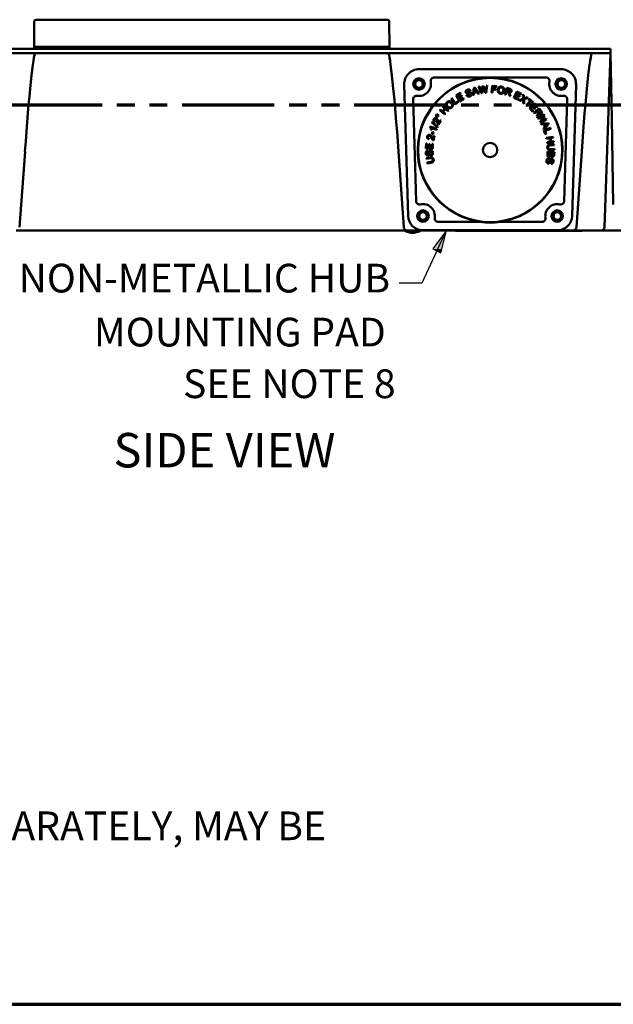
# Paper-space layout 'Layout1' of a CAD drawing. Units: inches. Extents: x 0 to 16.4, y 0 to 10.4.
# Drawn here: x 6.9 to 9.5, y 0 to 4.3 of the extents above; entities that cross this region are included whole.
import ezdxf

# ---------------------------------------------------------------- set-up
doc = ezdxf.new("R2010")
doc.units = ezdxf.units.IN
doc.header["$MEASUREMENT"] = 0
doc.linetypes.add('Double Dash Chain', pattern=[0.673228, 0.359055, -0.044882, 0.089764, -0.044882, 0.089764, -0.044882])
for name, color, linetype, lineweight in [('Border (ANSI)', 7, 'Continuous', 70), ('Section Line (ANSI)', 7, 'Double Dash Chain', 70), ('Symbol (ANSI)', 7, 'Continuous', 25), ('Visible (ANSI)', 7, 'Continuous', 50)]:
    doc.layers.add(name, color=color, linetype=linetype, lineweight=lineweight)
doc.layers.add('Viewport1ForCustomObjects_0', color=7, linetype='Continuous')
doc.layers.add('Viewport5ForCustomObjects_0', color=7, linetype='Continuous')
doc.styles.get("Standard").update_dxf_attribs({"font": 'tahoma.ttf'})

# ---------------------------------------------------------------- blocks, each defined once
blk = doc.blocks.new('CustomObjectsInViewport5_0')
at = {"layer": 'Visible (ANSI)'}
for p, q in [((-10011.965, -10001.053), (-10011.969, -10001.499)), ((-10011.935, -10001.024), (-10011.825, -10001.024)), ((-10011.825, -10001.024), (-10005.922, -10001.024)), ((-10005.812, -10001.024), (-10005.922, -10001.024)), ((-10005.782, -10001.053), (-10005.778, -10001.499)), ((-10002.124, -10001.529), (-10015.624, -10001.529)), ((-10015.624, -10001.604), (-10002.124, -10001.604)), ((-10015.5, -10001.604), (-10011.948, -10001.604)), ((-10011.829, -10001.499), (-10011.969, -10001.499)), ((-10011.969, -10001.499), (-10011.969, -10001.524)), ((-10011.948, -10001.604), (-10005.8, -10001.604)), ((-10011.829, -10001.499), (-10005.918, -10001.499)), ((-10011.829, -10001.524), (-10005.918, -10001.524)), ((-10011.5, -10001.524), (-10011.5, -10001.529)), ((-10011.424, -10001.529), (-10011.424, -10001.524)), ((-10011.376, -10001.524), (-10011.376, -10001.529)), ((-10011.3, -10001.524), (-10011.3, -10001.529)), ((-10011.074, -10001.524), (-10011.074, -10001.529)), ((-10010.997, -10001.524), (-10010.998, -10001.529)), ((-10010.95, -10001.529), (-10010.95, -10001.524)), ((-10010.874, -10001.524), (-10010.874, -10001.529)), ((-10006.874, -10001.529), (-10006.874, -10001.524)), ((-10006.798, -10001.529), (-10006.797, -10001.524)), ((-10006.75, -10001.524), (-10006.75, -10001.529)), ((-10006.674, -10001.529), (-10006.674, -10001.524)), ((-10006.447, -10001.529), (-10006.447, -10001.524)), ((-10006.371, -10001.524), (-10006.371, -10001.529)), ((-10006.323, -10001.529), (-10006.323, -10001.524)), ((-10006.247, -10001.529), (-10006.247, -10001.524)), ((-10005.918, -10001.499), (-10005.778, -10001.499)), ((-10002.248, -10001.604), (-10005.8, -10001.604)), ((-10005.778, -10001.499), (-10005.778, -10001.524)), ((-10002.188, -10001.604), (-10002.248, -10001.604)), ((-10001.924, -10001.529), (-10002.124, -10001.529)), ((-10002.124, -10001.604), (-10001.924, -10001.604)), ((-10001.924, -10001.604), (-10002.03, -10004.636)), ((-10001.924, -10001.604), (-10001.924, -10001.529)), ((-10001.924, -10001.604), (-10001.904, -10002.746)), ((-10002.785, -10001.886), (-10005.263, -10001.886)), ((-10005.52, -10002.151), (-10005.451, -10004.441)), ((-10004.099, -10002.031), (-10005, -10002.031)), ((-10003.047, -10002.031), (-10003.948, -10002.031)), ((-10002.596, -10004.441), (-10002.527, -10002.151)), ((-10004.54, -10002.299), (-10004.616, -10002.342)), ((-10004.616, -10002.342), (-10004.556, -10002.446)), ((-10004.595, -10002.346), (-10004.533, -10002.311)), ((-10004.533, -10002.311), (-10004.54, -10002.299)), ((-10004.422, -10002.332), (-10004.435, -10002.339)), ((-10004.38, -10002.268), (-10004.366, -10002.262)), ((-10004.309, -10002.211), (-10004.324, -10002.338)), ((-10004.324, -10002.338), (-10004.308, -10002.334)), ((-10004.292, -10002.206), (-10004.309, -10002.211)), ((-10004.308, -10002.334), (-10004.304, -10002.296)), ((-10004.304, -10002.296), (-10004.255, -10002.283)), ((-10004.303, -10002.282), (-10004.298, -10002.245)), ((-10004.263, -10002.272), (-10004.303, -10002.282)), ((-10004.215, -10002.311), (-10004.292, -10002.206)), ((-10004.284, -10002.243), (-10004.263, -10002.272)), ((-10004.255, -10002.283), (-10004.233, -10002.315)), ((-10004.233, -10002.315), (-10004.215, -10002.311)), ((-10004.211, -10002.188), (-10004.227, -10002.19)), ((-10004.227, -10002.19), (-10004.182, -10002.305)), ((-10004.184, -10002.264), (-10004.211, -10002.188)), ((-10004.182, -10002.305), (-10004.165, -10002.303)), ((-10004.159, -10002.182), (-10004.173, -10002.265)), ((-10004.165, -10002.303), (-10004.151, -10002.21)), ((-10004.14, -10002.18), (-10004.159, -10002.182)), ((-10004.143, -10002.209), (-10004.108, -10002.297)), ((-10004.116, -10002.238), (-10004.14, -10002.18)), ((-10004.108, -10002.297), (-10004.093, -10002.295)), ((-10004.089, -10002.174), (-10004.099, -10002.253)), ((-10004.093, -10002.295), (-10004.074, -10002.172)), ((-10004.074, -10002.172), (-10004.089, -10002.174)), ((-10003.99, -10002.173), (-10003.998, -10002.293)), ((-10003.998, -10002.293), (-10003.982, -10002.294)), ((-10003.909, -10002.179), (-10003.99, -10002.173)), ((-10003.982, -10002.294), (-10003.978, -10002.24)), ((-10003.978, -10002.24), (-10003.922, -10002.243)), ((-10003.977, -10002.226), (-10003.975, -10002.189)), ((-10003.921, -10002.229), (-10003.977, -10002.226)), ((-10003.975, -10002.189), (-10003.91, -10002.193)), ((-10003.922, -10002.243), (-10003.921, -10002.229)), ((-10003.91, -10002.193), (-10003.909, -10002.179)), ((-10003.732, -10002.211), (-10003.768, -10002.326)), ((-10003.768, -10002.326), (-10003.753, -10002.33)), ((-10003.753, -10002.33), (-10003.737, -10002.28)), ((-10003.737, -10002.28), (-10003.72, -10002.285)), ((-10003.733, -10002.266), (-10003.721, -10002.229)), ((-10003.7, -10002.277), (-10003.733, -10002.266)), ((-10003.681, -10002.227), (-10003.732, -10002.211)), ((-10003.721, -10002.229), (-10003.685, -10002.24)), ((-10003.694, -10002.323), (-10003.686, -10002.351)), ((-10003.668, -10002.357), (-10003.678, -10002.32)), ((-10003.556, -10002.275), (-10003.61, -10002.382)), ((-10003.59, -10002.376), (-10003.571, -10002.34)), ((-10003.571, -10002.34), (-10003.512, -10002.37)), ((-10003.565, -10002.327), (-10003.549, -10002.295)), ((-10003.506, -10002.357), (-10003.565, -10002.327)), ((-10003.479, -10002.314), (-10003.556, -10002.275)), ((-10003.549, -10002.295), (-10003.485, -10002.327)), ((-10003.485, -10002.327), (-10003.479, -10002.314)), ((-10003.436, -10002.34), (-10003.452, -10002.329)), ((-10003.452, -10002.329), (-10003.449, -10002.4)), ((-10003.434, -10002.378), (-10003.436, -10002.34)), ((-10005.367, -10002.409), (-10005.313, -10004.184)), ((-10004.69, -10002.393), (-10004.703, -10002.403)), ((-10004.703, -10002.403), (-10004.633, -10002.5)), ((-10004.629, -10002.48), (-10004.69, -10002.393)), ((-10004.633, -10002.5), (-10004.572, -10002.457)), ((-10004.581, -10002.445), (-10004.629, -10002.48)), ((-10004.577, -10002.378), (-10004.595, -10002.346)), ((-10004.572, -10002.457), (-10004.581, -10002.445)), ((-10004.519, -10002.345), (-10004.577, -10002.378)), ((-10004.57, -10002.391), (-10004.512, -10002.358)), ((-10004.55, -10002.426), (-10004.57, -10002.391)), ((-10004.556, -10002.446), (-10004.479, -10002.402)), ((-10004.486, -10002.39), (-10004.55, -10002.426)), ((-10004.512, -10002.358), (-10004.519, -10002.345)), ((-10004.479, -10002.402), (-10004.486, -10002.39)), ((-10003.686, -10002.351), (-10003.668, -10002.357)), ((-10003.61, -10002.382), (-10003.53, -10002.422)), ((-10003.524, -10002.41), (-10003.59, -10002.376)), ((-10003.53, -10002.422), (-10003.524, -10002.41)), ((-10003.449, -10002.4), (-10003.522, -10002.427)), ((-10003.522, -10002.427), (-10003.506, -10002.437)), ((-10003.512, -10002.37), (-10003.506, -10002.357)), ((-10003.506, -10002.437), (-10003.458, -10002.419)), ((-10003.448, -10002.424), (-10003.446, -10002.476)), ((-10003.446, -10002.476), (-10003.43, -10002.487)), ((-10003.433, -10002.41), (-10003.367, -10002.385)), ((-10003.43, -10002.487), (-10003.433, -10002.41)), ((-10003.381, -10002.375), (-10003.419, -10002.389)), ((-10003.328, -10002.434), (-10003.395, -10002.516)), ((-10003.383, -10002.526), (-10003.316, -10002.444)), ((-10003.367, -10002.385), (-10003.381, -10002.375)), ((-10003.35, -10002.398), (-10003.359, -10002.409)), ((-10003.359, -10002.409), (-10003.328, -10002.434)), ((-10003.276, -10002.458), (-10003.35, -10002.398)), ((-10003.255, -10002.478), (-10003.34, -10002.562)), ((-10003.316, -10002.444), (-10003.285, -10002.469)), ((-10003.285, -10002.469), (-10003.276, -10002.458)), ((-10003.28, -10002.525), (-10003.254, -10002.499)), ((-10003.194, -10002.54), (-10003.255, -10002.478)), ((-10003.254, -10002.499), (-10003.204, -10002.55)), ((-10002.734, -10004.184), (-10002.68, -10002.409)), ((-10004.951, -10002.666), (-10004.96, -10002.68)), ((-10004.96, -10002.68), (-10004.944, -10002.69)), ((-10004.935, -10002.676), (-10004.951, -10002.666)), ((-10004.918, -10002.692), (-10004.935, -10002.676)), ((-10004.892, -10002.585), (-10004.902, -10002.597)), ((-10004.902, -10002.597), (-10004.811, -10002.676)), ((-10004.854, -10002.617), (-10004.892, -10002.585)), ((-10004.814, -10002.57), (-10004.854, -10002.617)), ((-10004.84, -10002.526), (-10004.851, -10002.538)), ((-10004.851, -10002.538), (-10004.814, -10002.57)), ((-10004.843, -10002.627), (-10004.803, -10002.579)), ((-10004.801, -10002.663), (-10004.843, -10002.627)), ((-10004.75, -10002.604), (-10004.84, -10002.526)), ((-10004.811, -10002.676), (-10004.801, -10002.663)), ((-10004.803, -10002.579), (-10004.76, -10002.616)), ((-10004.76, -10002.616), (-10004.75, -10002.604)), ((-10003.395, -10002.516), (-10003.383, -10002.526)), ((-10003.34, -10002.562), (-10003.278, -10002.626)), ((-10003.319, -10002.564), (-10003.29, -10002.535)), ((-10003.267, -10002.616), (-10003.319, -10002.564)), ((-10003.29, -10002.535), (-10003.243, -10002.582)), ((-10003.233, -10002.572), (-10003.28, -10002.525)), ((-10003.278, -10002.626), (-10003.267, -10002.616)), ((-10003.168, -10002.569), (-10003.263, -10002.643)), ((-10003.263, -10002.643), (-10003.253, -10002.655)), ((-10003.253, -10002.655), (-10003.211, -10002.623)), ((-10003.243, -10002.582), (-10003.233, -10002.572)), ((-10003.211, -10002.623), (-10003.2, -10002.637)), ((-10003.2, -10002.683), (-10003.21, -10002.71)), ((-10003.204, -10002.55), (-10003.194, -10002.54)), ((-10003.2, -10002.614), (-10003.169, -10002.59)), ((-10003.179, -10002.641), (-10003.2, -10002.614)), ((-10003.087, -10002.677), (-10003.19, -10002.739)), ((-10003.169, -10002.59), (-10003.146, -10002.62)), ((-10003.136, -10002.611), (-10003.168, -10002.569)), ((-10003.079, -10002.691), (-10003.087, -10002.677)), ((-10005.034, -10002.805), (-10005.039, -10002.816)), ((-10005.039, -10002.816), (-10004.941, -10002.899)), ((-10004.936, -10002.888), (-10005.034, -10002.805)), ((-10004.995, -10002.808), (-10004.987, -10002.795)), ((-10004.966, -10002.688), (-10004.975, -10002.702)), ((-10004.975, -10002.702), (-10004.959, -10002.713)), ((-10004.95, -10002.699), (-10004.966, -10002.688)), ((-10004.959, -10002.713), (-10004.937, -10002.722)), ((-10004.932, -10002.715), (-10004.95, -10002.699)), ((-10004.944, -10002.69), (-10004.922, -10002.699)), ((-10004.937, -10002.722), (-10004.932, -10002.715)), ((-10004.896, -10002.775), (-10004.924, -10002.826)), ((-10004.922, -10002.699), (-10004.918, -10002.692)), ((-10004.921, -10002.851), (-10004.883, -10002.782)), ((-10004.883, -10002.782), (-10004.896, -10002.775)), ((-10003.21, -10002.71), (-10003.198, -10002.726)), ((-10003.198, -10002.726), (-10003.185, -10002.69)), ((-10003.19, -10002.739), (-10003.182, -10002.752)), ((-10003.182, -10002.752), (-10003.102, -10002.704)), ((-10003.102, -10002.704), (-10003.15, -10002.806)), ((-10003.15, -10002.806), (-10003.142, -10002.82)), ((-10003.142, -10002.82), (-10003.039, -10002.758)), ((-10003.007, -10002.825), (-10003.135, -10002.832)), ((-10003.135, -10002.832), (-10003.128, -10002.847)), ((-10003.128, -10002.847), (-10003.089, -10002.844)), ((-10003.127, -10002.794), (-10003.079, -10002.691)), ((-10003.046, -10002.745), (-10003.127, -10002.794)), ((-10003.089, -10002.934), (-10002.999, -10002.84)), ((-10003.089, -10002.844), (-10003.069, -10002.89)), ((-10003.076, -10002.843), (-10003.038, -10002.841)), ((-10003.059, -10002.88), (-10003.076, -10002.843)), ((-10003.034, -10002.855), (-10003.059, -10002.88)), ((-10003.039, -10002.758), (-10003.046, -10002.745)), ((-10002.999, -10002.84), (-10003.007, -10002.825)), ((-10001.904, -10002.746), (-10001.878, -10004.245)), ((-10005.067, -10002.885), (-10005.07, -10002.894)), ((-10004.954, -10002.927), (-10005.067, -10002.885)), ((-10005.054, -10002.937), (-10005.041, -10002.942)), ((-10005.047, -10002.908), (-10004.959, -10002.941)), ((-10005.026, -10002.976), (-10005.038, -10003.02)), ((-10005.038, -10003.02), (-10005.024, -10003.024)), ((-10005.011, -10002.98), (-10005.026, -10002.976)), ((-10005.024, -10003.024), (-10005.011, -10002.98)), ((-10004.959, -10002.941), (-10004.954, -10002.927)), ((-10004.941, -10002.899), (-10004.936, -10002.888)), ((-10003.069, -10002.89), (-10003.096, -10002.918)), ((-10003.096, -10002.918), (-10003.089, -10002.934)), ((-10002.971, -10002.908), (-10003.085, -10002.946)), ((-10003.085, -10002.946), (-10003.062, -10003.017)), ((-10003.067, -10002.957), (-10002.966, -10002.924)), ((-10003.048, -10003.013), (-10003.067, -10002.957)), ((-10003.062, -10003.017), (-10003.048, -10003.013)), ((-10002.966, -10002.924), (-10002.971, -10002.908)), ((-10005.139, -10003.18), (-10005.144, -10003.267)), ((-10005.125, -10003.181), (-10005.139, -10003.18)), ((-10005.129, -10003.252), (-10005.125, -10003.181)), ((-10005.094, -10003.105), (-10005.089, -10003.09)), ((-10005.088, -10003.188), (-10005.092, -10003.254)), ((-10005.074, -10003.189), (-10005.088, -10003.188)), ((-10005.078, -10003.255), (-10005.074, -10003.189)), ((-10005.033, -10003.184), (-10005.038, -10003.258)), ((-10005.019, -10003.185), (-10005.033, -10003.184)), ((-10005.024, -10003.275), (-10005.019, -10003.185)), ((-10005.007, -10003.045), (-10005.02, -10003.102)), ((-10005.01, -10003.125), (-10004.994, -10003.048)), ((-10004.994, -10003.048), (-10005.007, -10003.045)), ((-10002.927, -10003.061), (-10003.045, -10003.081)), ((-10003.045, -10003.081), (-10003.043, -10003.097)), ((-10003.043, -10003.097), (-10002.987, -10003.088)), ((-10002.977, -10003.149), (-10003.032, -10003.158)), ((-10003.032, -10003.158), (-10003.03, -10003.174)), ((-10003.03, -10003.174), (-10002.911, -10003.154)), ((-10002.987, -10003.088), (-10002.977, -10003.149)), ((-10002.907, -10003.195), (-10002.976, -10003.198)), ((-10002.973, -10003.085), (-10002.924, -10003.077)), ((-10002.963, -10003.147), (-10002.973, -10003.085)), ((-10002.914, -10003.138), (-10002.963, -10003.147)), ((-10002.924, -10003.077), (-10002.927, -10003.061)), ((-10002.911, -10003.154), (-10002.914, -10003.138)), ((-10002.906, -10003.211), (-10002.907, -10003.195)), ((-10012.127, -10003.319), (-10012.22, -10004.638)), ((-10005.62, -10003.319), (-10005.528, -10004.638)), ((-10005.144, -10003.267), (-10005.024, -10003.275)), ((-10005.092, -10003.254), (-10005.129, -10003.252)), ((-10005.109, -10003.32), (-10005.111, -10003.304)), ((-10005.038, -10003.258), (-10005.078, -10003.255)), ((-10003.023, -10003.321), (-10003.026, -10003.366)), ((-10002.903, -10003.329), (-10003.023, -10003.321)), ((-10003.012, -10003.367), (-10003.01, -10003.337)), ((-10003.01, -10003.337), (-10002.969, -10003.34)), ((-10002.975, -10003.214), (-10002.906, -10003.211)), ((-10002.903, -10003.273), (-10002.973, -10003.277)), ((-10002.972, -10003.293), (-10002.903, -10003.289)), ((-10002.969, -10003.34), (-10002.971, -10003.368)), ((-10002.957, -10003.367), (-10002.955, -10003.341)), ((-10002.955, -10003.341), (-10002.919, -10003.344)), ((-10002.919, -10003.344), (-10002.92, -10003.368)), ((-10002.907, -10003.374), (-10002.903, -10003.329)), ((-10002.903, -10003.289), (-10002.903, -10003.273)), ((-10002.52, -10004.638), (-10002.427, -10003.319)), ((-10005.068, -10003.421), (-10005.136, -10003.433)), ((-10005.136, -10003.433), (-10005.133, -10003.448)), ((-10005.133, -10003.448), (-10005.065, -10003.437)), ((-10005.055, -10003.499), (-10005.123, -10003.51)), ((-10005.123, -10003.51), (-10005.12, -10003.526)), ((-10005.12, -10003.526), (-10005.052, -10003.514)), ((-10005.061, -10003.379), (-10005.058, -10003.394)), ((-10002.995, -10003.449), (-10002.993, -10003.434)), ((-10002.962, -10003.518), (-10002.963, -10003.533)), ((-10004.929, -10004.546), (-10004.199, -10004.546)), ((-10003.848, -10004.546), (-10003.118, -10004.546)), ((-10012.28, -10004.694), (-10012.16, -10004.694)), ((-10012.16, -10004.694), (-10005.588, -10004.694)), ((-10005.468, -10004.694), (-10005.588, -10004.694)), ((-10005.499, -10004.701), (-10005.499, -10004.694)), ((-10005.249, -10004.701), (-10005.499, -10004.701)), ((-10005.468, -10004.694), (-10005.321, -10004.694)), ((-10005.321, -10004.694), (-10002.726, -10004.694)), ((-10005.249, -10004.701), (-10005.249, -10004.694)), ((-10005.194, -10004.691), (-10002.854, -10004.691)), ((-10004.626, -10004.704), (-10004.626, -10004.694)), ((-10002.79, -10004.704), (-10004.626, -10004.704)), ((-10002.79, -10004.694), (-10002.79, -10004.704)), ((-10002.719, -10004.704), (-10002.79, -10004.704)), ((-10002.726, -10004.694), (-10002.58, -10004.694)), ((-10002.719, -10004.694), (-10002.719, -10004.704)), ((-10002.696, -10004.704), (-10002.719, -10004.704)), ((-10002.696, -10004.694), (-10002.696, -10004.704)), ((-10002.684, -10004.704), (-10002.696, -10004.704)), ((-10002.684, -10004.694), (-10002.684, -10004.704)), ((-10002.641, -10004.704), (-10002.684, -10004.704)), ((-10002.641, -10004.694), (-10002.641, -10004.704)), ((-10002.63, -10004.704), (-10002.641, -10004.704)), ((-10002.63, -10004.694), (-10002.63, -10004.704)), ((-10002.629, -10004.704), (-10002.63, -10004.704)), ((-10002.629, -10004.694), (-10002.629, -10004.704)), ((-10002.62, -10004.704), (-10002.629, -10004.704)), ((-10002.62, -10004.694), (-10002.62, -10004.704)), ((-10002.617, -10004.704), (-10002.62, -10004.704)), ((-10002.617, -10004.694), (-10002.617, -10004.704)), ((-10002.579, -10004.704), (-10002.617, -10004.704)), ((-10002.46, -10004.694), (-10002.58, -10004.694)), ((-10002.579, -10004.694), (-10002.579, -10004.704)), ((-10002.57, -10004.704), (-10002.579, -10004.704)), ((-10002.57, -10004.694), (-10002.57, -10004.704)), ((-10002.564, -10004.704), (-10002.57, -10004.704)), ((-10002.564, -10004.694), (-10002.564, -10004.704)), ((-10002.558, -10004.704), (-10002.564, -10004.704)), ((-10002.558, -10004.694), (-10002.558, -10004.704)), ((-10002.543, -10004.704), (-10002.558, -10004.704)), ((-10002.543, -10004.694), (-10002.543, -10004.704)), ((-10002.536, -10004.704), (-10002.543, -10004.704)), ((-10002.536, -10004.694), (-10002.536, -10004.704)), ((-10002.521, -10004.704), (-10002.536, -10004.704)), ((-10002.521, -10004.694), (-10002.521, -10004.704)), ((-10002.515, -10004.704), (-10002.521, -10004.704)), ((-10002.515, -10004.694), (-10002.515, -10004.704)), ((-10002.48, -10004.704), (-10002.515, -10004.704)), ((-10002.48, -10004.694), (-10002.48, -10004.704)), ((-10002.476, -10004.704), (-10002.48, -10004.704)), ((-10002.476, -10004.694), (-10002.476, -10004.704)), ((-10002.46, -10004.704), (-10002.476, -10004.704)), ((-10002.294, -10004.694), (-10002.46, -10004.694)), ((-10002.46, -10004.694), (-10002.46, -10004.704)), ((-10002.456, -10004.704), (-10002.46, -10004.704)), ((-10002.456, -10004.694), (-10002.456, -10004.704)), ((-10002.437, -10004.694), (-10002.437, -10004.704)), ((-10002.421, -10004.704), (-10002.425, -10004.704)), ((-10002.421, -10004.694), (-10002.421, -10004.704)), ((-10002.421, -10004.694), (-10002.421, -10004.704)), ((-10002.421, -10004.704), (-10002.421, -10004.704)), ((-10002.294, -10004.694), (-10002.182, -10004.694)), ((-10002.123, -10004.694), (-10002.182, -10004.694)), ((-10002.123, -10004.694), (-10002.089, -10004.694)), ((-10001.97, -10004.694), (-10002.089, -10004.694)), ((-10001.534, -10004.694), (-10001.97, -10004.694))]:
    blk.add_line(p, q, dxfattribs=at)
for centre, radius in [((-10005.263, -10002.144), 0.1), ((-10005.263, -10002.144), 0.0697), ((-10005.263, -10002.144), 0.067), ((-10004.024, -10003.294), 1.255), ((-10002.785, -10002.144), 0.1), ((-10002.785, -10002.144), 0.0697), ((-10002.785, -10002.144), 0.067), ((-10004.024, -10003.294), 0.125), ((-10005.194, -10004.444), 0.1), ((-10005.194, -10004.444), 0.0697), ((-10005.194, -10004.444), 0.067), ((-10002.854, -10004.444), 0.1), ((-10002.854, -10004.444), 0.0697), ((-10002.854, -10004.444), 0.067)]:
    blk.add_circle(centre, radius, dxfattribs=at)
for centre, radius, start, end in [((-10011.935, -10001.054), 0.03, 90, 179.5), ((-10005.263, -10002.144), 0.258, 90, 181.7259), ((-10002.785, -10002.144), 0.258, 358.2741, 90), ((-10004.024, -10003.294), 1.26, 102.4186, 255.6191), ((-10004.024, -10003.294), 1.265, 86.566, 93.434), ((-10004.024, -10003.294), 1.26, 284.3809, 77.5814), ((-10005.194, -10004.434), 0.258, 181.7259, 270), ((-10004.024, -10003.294), 1.265, 262.0117, 277.9883), ((-10002.854, -10004.434), 0.258, 270, 358.2741), ((-10005.468, -10004.634), 0.06, 184, 270), ((-10002.58, -10004.634), 0.06, 270, 356), ((-10002.089, -10004.634), 0.06, 270, 358)]:
    blk.add_arc(centre, radius, start, end, dxfattribs=at)
at = {"layer": 'Visible (ANSI)', "extrusion": (0, 0, -1)}
for centre, radius, start, end in [((10005.812, -10001.054), 0.03, 90, 179.5), ((10005.263, -10002.144), 0.208, 168.7394, 279.5347), ((10002.785, -10002.144), 0.208, 260.4653, 11.2606), ((10005.194, -10004.444), 0.208, 77.0793, 189.0861), ((10002.854, -10004.444), 0.208, 350.9139, 102.9207), ((10005.374, -10004.495), 0.241, 238.7155, 301.2845)]:
    blk.add_arc(centre, radius, start, end, dxfattribs=at)
at = {"layer": 'Visible (ANSI)'}
blk.add_ellipse((-10012.068, -10003.323), major_axis=(0.12, 1.719), ratio=0.034815, start_param=0.002434, end_param=1.570796, dxfattribs=at)
at = {"layer": 'Visible (ANSI)', "extrusion": (0, 0, -1)}
for centre, major_axis, start_param, end_param in [((-10005.68, -10003.323), (-0.12, 1.719), 0.002434, 1.570796), ((-10002.368, -10003.323), (0.12, 1.719), 4.712389, 6.280751)]:
    blk.add_ellipse(centre, major_axis=major_axis, ratio=0.034815, start_param=start_param, end_param=end_param, dxfattribs=at)
at = {"layer": 'Visible (ANSI)'}
for points, degree, knots in [([(-10011.829, -10001.524), (-10011.875, -10001.524), (-10011.92, -10001.524), (-10011.945, -10001.524), (-10011.961, -10001.524), (-10011.969, -10001.524), (-10011.969, -10001.524)], 3, [-0.78536, -0.78536, -0.78536, -0.78536, 0.197767, 0.197767, 0.197767, 0.78536, 0.78536, 0.78536, 0.78536]), ([(-10005.918, -10001.524), (-10005.872, -10001.524), (-10005.827, -10001.524), (-10005.802, -10001.524), (-10005.787, -10001.524), (-10005.778, -10001.524), (-10005.778, -10001.524)], 3, [-0.78536, -0.78536, -0.78536, -0.78536, 0.197767, 0.197767, 0.197767, 0.78536, 0.78536, 0.78536, 0.78536]), ([(-10005.059, -10002.103), (-10005.06, -10002.095), (-10005.06, -10002.088), (-10005.057, -10002.072), (-10005.054, -10002.065), (-10005.046, -10002.052), (-10005.04, -10002.046), (-10005.029, -10002.038), (-10005.023, -10002.036), (-10005.012, -10002.032), (-10005.006, -10002.031), (-10005, -10002.031)], 3, [0, 0, 0, 0, 0.0595506, 0.0595506, 0.1190773, 0.1190773, 0.1785916, 0.1785916, 0.2243146, 0.2243146, 0.2700409, 0.2700409, 0.2700409, 0.2700409]), ([(-10004.06, -10002.033), (-10004.06, -10002.033), (-10004.06, -10002.033), (-10004.06, -10002.033), (-10004.059, -10002.033), (-10004.059, -10002.033), (-10004.059, -10002.033), (-10004.06, -10002.033), (-10004.06, -10002.033), (-10004.06, -10002.033), (-10004.06, -10002.033), (-10004.06, -10002.033), (-10004.062, -10002.033), (-10004.063, -10002.033), (-10004.066, -10002.033), (-10004.067, -10002.033), (-10004.077, -10002.034), (-10004.086, -10002.034), (-10004.105, -10002.036), (-10004.115, -10002.036), (-10004.151, -10002.039), (-10004.181, -10002.043), (-10004.24, -10002.052), (-10004.269, -10002.057), (-10004.295, -10002.063)], 3, [-0.0013521, -0.0013521, -0.0013521, -0.0013521, -0.0010813, -0.0010813, 0, 0, 0, 0.0011492, 0.0011492, 0.0022984, 0.0022984, 0.0045969, 0.0045969, 0.0144107, 0.0144107, 0.0242245, 0.0242245, 0.0913633, 0.0913633, 0.1585022, 0.1585022, 0.3715467, 0.3715467, 0.5726811, 0.5726811, 0.5726811, 0.5726811]), ([(-10003.753, -10002.063), (-10003.779, -10002.057), (-10003.807, -10002.052), (-10003.866, -10002.043), (-10003.896, -10002.039), (-10003.932, -10002.036), (-10003.942, -10002.036), (-10003.961, -10002.034), (-10003.97, -10002.034), (-10003.98, -10002.033), (-10003.982, -10002.033), (-10003.984, -10002.033), (-10003.986, -10002.033), (-10003.987, -10002.033), (-10003.987, -10002.033), (-10003.987, -10002.033), (-10003.988, -10002.033), (-10003.988, -10002.033), (-10003.988, -10002.033), (-10003.988, -10002.033), (-10003.988, -10002.033), (-10003.988, -10002.033), (-10003.988, -10002.033), (-10003.988, -10002.033), (-10003.988, -10002.033)], 3, [1.1935295, 1.1935295, 1.1935295, 1.1935295, 1.3946639, 1.3946639, 1.6077084, 1.6077084, 1.6748473, 1.6748473, 1.7419861, 1.7419861, 1.7517999, 1.7517999, 1.7616137, 1.7616137, 1.7639121, 1.7639121, 1.7650614, 1.7650614, 1.7662106, 1.7662106, 1.7662106, 1.7672919, 1.7672919, 1.7675627, 1.7675627, 1.7675627, 1.7675627]), ([(-10003.047, -10002.031), (-10003.039, -10002.031), (-10003.032, -10002.033), (-10003.017, -10002.039), (-10003.011, -10002.043), (-10002.999, -10002.054), (-10002.995, -10002.061), (-10002.99, -10002.073), (-10002.988, -10002.079), (-10002.987, -10002.091), (-10002.987, -10002.097), (-10002.988, -10002.103)], 3, [0, 0, 0, 0, 0.0595495, 0.0595495, 0.1190748, 0.1190748, 0.1785876, 0.1785876, 0.2243134, 0.2243134, 0.2700409, 0.2700409, 0.2700409, 0.2700409]), ([(-10005.367, -10002.409), (-10005.367, -10002.402), (-10005.366, -10002.394), (-10005.36, -10002.379), (-10005.356, -10002.373), (-10005.346, -10002.361), (-10005.339, -10002.356), (-10005.327, -10002.351), (-10005.321, -10002.349), (-10005.309, -10002.347), (-10005.303, -10002.347), (-10005.297, -10002.348)], 3, [0, 0, 0, 0, 0.0595495, 0.0595495, 0.1190748, 0.1190748, 0.1785876, 0.1785876, 0.2243134, 0.2243134, 0.2700409, 0.2700409, 0.2700409, 0.2700409]), ([(-10002.75, -10002.348), (-10002.743, -10002.347), (-10002.735, -10002.347), (-10002.719, -10002.351), (-10002.712, -10002.354), (-10002.699, -10002.363), (-10002.694, -10002.369), (-10002.686, -10002.38), (-10002.684, -10002.386), (-10002.681, -10002.397), (-10002.68, -10002.403), (-10002.68, -10002.409)], 3, [0, 0, 0, 0, 0.0595506, 0.0595506, 0.1190773, 0.1190773, 0.1785916, 0.1785916, 0.2243146, 0.2243146, 0.2700409, 0.2700409, 0.2700409, 0.2700409]), ([(-10005.24, -10004.241), (-10005.248, -10004.243), (-10005.256, -10004.243), (-10005.271, -10004.241), (-10005.278, -10004.238), (-10005.292, -10004.23), (-10005.297, -10004.224), (-10005.306, -10004.213), (-10005.308, -10004.208), (-10005.312, -10004.196), (-10005.313, -10004.19), (-10005.313, -10004.184)], 3, [0, 0, 0, 0, 0.0595506, 0.0595506, 0.1190773, 0.1190773, 0.1785916, 0.1785916, 0.2242267, 0.2242267, 0.2698651, 0.2698651, 0.2698651, 0.2698651]), ([(-10002.734, -10004.184), (-10002.734, -10004.192), (-10002.736, -10004.2), (-10002.742, -10004.214), (-10002.747, -10004.221), (-10002.758, -10004.231), (-10002.765, -10004.236), (-10002.778, -10004.241), (-10002.783, -10004.242), (-10002.795, -10004.243), (-10002.801, -10004.242), (-10002.807, -10004.241)], 3, [0, 0, 0, 0, 0.0595495, 0.0595495, 0.1190747, 0.1190747, 0.1785875, 0.1785875, 0.2242255, 0.2242255, 0.2698651, 0.2698651, 0.2698651, 0.2698651]), ([(-10004.929, -10004.546), (-10004.937, -10004.546), (-10004.945, -10004.544), (-10004.959, -10004.538), (-10004.966, -10004.534), (-10004.977, -10004.523), (-10004.981, -10004.517), (-10004.987, -10004.504), (-10004.988, -10004.499), (-10004.989, -10004.488), (-10004.989, -10004.482), (-10004.988, -10004.476)], 3, [0, 0, 0, 0, 0.0595476, 0.0595476, 0.1190724, 0.1190724, 0.178586, 0.178586, 0.2214055, 0.2214055, 0.2642265, 0.2642265, 0.2642265, 0.2642265]), ([(-10004.337, -10004.514), (-10004.317, -10004.519), (-10004.296, -10004.524), (-10004.262, -10004.531), (-10004.248, -10004.534), (-10004.221, -10004.539), (-10004.208, -10004.541), (-10004.193, -10004.543), (-10004.19, -10004.543), (-10004.187, -10004.544), (-10004.187, -10004.544), (-10004.186, -10004.544), (-10004.186, -10004.544), (-10004.186, -10004.544), (-10004.186, -10004.544), (-10004.186, -10004.544), (-10004.186, -10004.544)], 3, [-0.3841089, -0.3841089, -0.3841089, -0.3841089, -0.2351055, -0.2351055, -0.1341879, -0.1341879, -0.0332702, -0.0332702, -0.0095358, -0.0095358, -0.0047679, -0.0047679, 0, 0, 0, 0.001298, 0.001298, 0.001298, 0.001298]), ([(-10003.861, -10004.544), (-10003.861, -10004.544), (-10003.861, -10004.544), (-10003.861, -10004.544), (-10003.861, -10004.544), (-10003.861, -10004.544), (-10003.861, -10004.544), (-10003.86, -10004.544), (-10003.859, -10004.544), (-10003.858, -10004.544), (-10003.851, -10004.542), (-10003.841, -10004.541), (-10003.814, -10004.536), (-10003.792, -10004.533), (-10003.75, -10004.524), (-10003.729, -10004.519), (-10003.711, -10004.514)], 3, [-0.0012917, -0.0012917, -0.0012917, -0.0012917, 0, 0, 0, 0.0043092, 0.0043092, 0.0086183, 0.0086183, 0.0172367, 0.0172367, 0.0805315, 0.0805315, 0.2362375, 0.2362375, 0.3817017, 0.3817017, 0.3817017, 0.3817017]), ([(-10003.059, -10004.476), (-10003.058, -10004.484), (-10003.058, -10004.492), (-10003.061, -10004.507), (-10003.065, -10004.514), (-10003.074, -10004.527), (-10003.079, -10004.533), (-10003.091, -10004.54), (-10003.096, -10004.542), (-10003.107, -10004.545), (-10003.112, -10004.546), (-10003.118, -10004.546)], 3, [0, 0, 0, 0, 0.0595487, 0.0595487, 0.1190748, 0.1190748, 0.1785898, 0.1785898, 0.2214068, 0.2214068, 0.2642265, 0.2642265, 0.2642265, 0.2642265]), ([(-10002.438, -10004.704), (-10002.441, -10004.704), (-10002.453, -10004.704), (-10002.456, -10004.704)], 2, [-3, -3, -3, -2, -1.656062, -1.656062, -1.656062]), ([(-10002.425, -10004.704), (-10002.425, -10004.704), (-10002.431, -10004.704), (-10002.436, -10004.704), (-10002.437, -10004.704)], 2, [-5, -5, -5, -4, -3, -2.827046, -2.827046, -2.827046]), ([(-10002.123, -10004.694), (-10002.123, -10004.694), (-10002.123, -10004.694), (-10002.131, -10004.694), (-10002.139, -10004.694), (-10002.159, -10004.694), (-10002.169, -10004.694), (-10002.181, -10004.694), (-10002.182, -10004.694), (-10002.182, -10004.694)], 3, [-0.0045775, -0.0045775, -0.0045775, -0.0045775, 0, 0, 0.1041249, 0.1041249, 0.2078309, 0.2078309, 0.2124084, 0.2124084, 0.2124084, 0.2124084])]:
    blk.add_open_spline(points, degree=degree, knots=knots, dxfattribs=at)
for points, weights in [([(-10011.453, -10001.524), (-10011.453, -10001.526), (-10011.453, -10001.529)], [0.999998596184, 0.999998416727, 0.999998407727]), ([(-10011.347, -10001.529), (-10011.347, -10001.526), (-10011.347, -10001.524)], [0.999998407727, 0.999998416727, 0.999998596184]), ([(-10011.026, -10001.524), (-10011.026, -10001.526), (-10011.027, -10001.529)], [0.999998595927, 0.999998416437, 0.999998407435]), ([(-10010.921, -10001.529), (-10010.921, -10001.526), (-10010.921, -10001.524)], [0.999998407726, 0.999998416726, 0.999998596183]), ([(-10006.827, -10001.529), (-10006.826, -10001.526), (-10006.826, -10001.524)], [0.999998407726, 0.999998416726, 0.999998596183]), ([(-10006.721, -10001.524), (-10006.721, -10001.526), (-10006.721, -10001.529)], [0.999998595927, 0.999998416437, 0.999998407435]), ([(-10006.4, -10001.529), (-10006.4, -10001.526), (-10006.4, -10001.524)], [0.999998407727, 0.999998416727, 0.999998596184]), ([(-10006.294, -10001.524), (-10006.294, -10001.526), (-10006.294, -10001.529)], [0.999998596184, 0.999998416727, 0.999998407727]), ([(-10004.099, -10002.031), (-10004.079, -10002.033), (-10004.06, -10002.033)], [1.00000187783, 1.00141587789, 1.00208989064]), ([(-10003.988, -10002.033), (-10003.968, -10002.033), (-10003.948, -10002.031)], [1.00208989064, 1.00141587789, 1.00000187783]), ([(-10004.186, -10004.544), (-10004.193, -10004.545), (-10004.199, -10004.546)], [1.0000250612, 1.00005297421, 1.00000008361]), ([(-10003.848, -10004.546), (-10003.855, -10004.545), (-10003.861, -10004.544)], [1.00000008361, 1.00005297421, 1.0000250612])]:
    blk.add_rational_spline(points, weights, degree=2, dxfattribs=at)
for points, degree in [([(-10004.421, -10002.244), (-10004.432, -10002.248), (-10004.448, -10002.263), (-10004.452, -10002.281), (-10004.449, -10002.29)], 2), ([(-10004.449, -10002.29), (-10004.446, -10002.298), (-10004.433, -10002.307), (-10004.424, -10002.308)], 2), ([(-10004.435, -10002.284), (-10004.437, -10002.277), (-10004.429, -10002.262), (-10004.415, -10002.257)], 2), ([(-10004.427, -10002.292), (-10004.433, -10002.29), (-10004.435, -10002.284)], 2), ([(-10004.435, -10002.339), (-10004.431, -10002.35), (-10004.412, -10002.363), (-10004.388, -10002.365), (-10004.373, -10002.359)], 2), ([(-10004.373, -10002.289), (-10004.381, -10002.289), (-10004.421, -10002.294), (-10004.427, -10002.292)], 2), ([(-10004.424, -10002.308), (-10004.416, -10002.309), (-10004.382, -10002.305), (-10004.377, -10002.305)], 2), ([(-10004.379, -10002.346), (-10004.388, -10002.349), (-10004.406, -10002.348), (-10004.417, -10002.34), (-10004.422, -10002.332)], 2), ([(-10004.366, -10002.262), (-10004.37, -10002.252), (-10004.386, -10002.24), (-10004.408, -10002.239), (-10004.421, -10002.244)], 2), ([(-10004.415, -10002.257), (-10004.402, -10002.252), (-10004.385, -10002.258), (-10004.38, -10002.268)], 2), ([(-10004.358, -10002.316), (-10004.356, -10002.321), (-10004.359, -10002.333), (-10004.37, -10002.343), (-10004.379, -10002.346)], 2), ([(-10004.377, -10002.305), (-10004.369, -10002.305), (-10004.36, -10002.311), (-10004.358, -10002.316)], 2), ([(-10004.344, -10002.309), (-10004.347, -10002.3), (-10004.362, -10002.29), (-10004.373, -10002.289)], 2), ([(-10004.373, -10002.359), (-10004.361, -10002.354), (-10004.345, -10002.338), (-10004.341, -10002.318), (-10004.344, -10002.309)], 2), ([(-10004.298, -10002.221), (-10004.293, -10002.229), (-10004.284, -10002.243)], 2), ([(-10004.298, -10002.245), (-10004.297, -10002.232), (-10004.298, -10002.221)], 2), ([(-10004.176, -10002.288), (-10004.179, -10002.276), (-10004.184, -10002.264)], 2), ([(-10004.173, -10002.265), (-10004.173, -10002.268), (-10004.176, -10002.288)], 2), ([(-10004.151, -10002.21), (-10004.15, -10002.204), (-10004.149, -10002.195)], 2), ([(-10004.149, -10002.195), (-10004.148, -10002.198), (-10004.143, -10002.209)], 2), ([(-10004.102, -10002.279), (-10004.108, -10002.26), (-10004.116, -10002.238)], 2), ([(-10004.099, -10002.253), (-10004.101, -10002.268), (-10004.102, -10002.279)], 2), ([(-10003.891, -10002.242), (-10003.893, -10002.258), (-10003.885, -10002.288), (-10003.862, -10002.309), (-10003.845, -10002.312)], 2), ([(-10003.823, -10002.19), (-10003.848, -10002.185), (-10003.885, -10002.213), (-10003.891, -10002.242)], 2), ([(-10003.843, -10002.298), (-10003.86, -10002.295), (-10003.878, -10002.266), (-10003.875, -10002.245)], 2), ([(-10003.875, -10002.245), (-10003.87, -10002.218), (-10003.842, -10002.2), (-10003.825, -10002.203)], 2), ([(-10003.845, -10002.312), (-10003.83, -10002.315), (-10003.8, -10002.305), (-10003.781, -10002.279), (-10003.777, -10002.261)], 2), ([(-10003.794, -10002.258), (-10003.798, -10002.281), (-10003.825, -10002.302), (-10003.843, -10002.298)], 2), ([(-10003.825, -10002.203), (-10003.813, -10002.205), (-10003.797, -10002.22), (-10003.791, -10002.244), (-10003.794, -10002.258)], 2), ([(-10003.777, -10002.261), (-10003.774, -10002.243), (-10003.783, -10002.213), (-10003.806, -10002.193), (-10003.823, -10002.19)], 2), ([(-10003.72, -10002.285), (-10003.714, -10002.287), (-10003.711, -10002.288)], 2), ([(-10003.711, -10002.288), (-10003.708, -10002.29), (-10003.703, -10002.297), (-10003.698, -10002.31), (-10003.694, -10002.323)], 2), ([(-10003.666, -10002.266), (-10003.668, -10002.272), (-10003.677, -10002.279), (-10003.69, -10002.28), (-10003.7, -10002.277)], 2), ([(-10003.693, -10002.292), (-10003.675, -10002.295), (-10003.654, -10002.283), (-10003.651, -10002.271)], 2), ([(-10003.685, -10002.301), (-10003.688, -10002.297), (-10003.693, -10002.292)], 2), ([(-10003.685, -10002.24), (-10003.672, -10002.244), (-10003.664, -10002.258), (-10003.666, -10002.266)], 2), ([(-10003.678, -10002.32), (-10003.681, -10002.309), (-10003.685, -10002.301)], 2), ([(-10003.651, -10002.271), (-10003.648, -10002.262), (-10003.652, -10002.243), (-10003.666, -10002.232), (-10003.681, -10002.227)], 2), ([(-10004.774, -10002.459), (-10004.793, -10002.476), (-10004.794, -10002.523), (-10004.774, -10002.545)], 2), ([(-10004.762, -10002.534), (-10004.78, -10002.514), (-10004.777, -10002.481), (-10004.765, -10002.469)], 2), ([(-10004.69, -10002.467), (-10004.702, -10002.454), (-10004.731, -10002.442), (-10004.762, -10002.448), (-10004.774, -10002.459)], 2), ([(-10004.765, -10002.469), (-10004.756, -10002.461), (-10004.734, -10002.458), (-10004.712, -10002.467), (-10004.702, -10002.478)], 2), ([(-10004.702, -10002.478), (-10004.686, -10002.495), (-10004.687, -10002.529), (-10004.7, -10002.541)], 2), ([(-10004.691, -10002.552), (-10004.679, -10002.541), (-10004.669, -10002.512), (-10004.677, -10002.481), (-10004.69, -10002.467)], 2), ([(-10003.458, -10002.419), (-10003.455, -10002.418), (-10003.448, -10002.415)], 2), ([(-10003.448, -10002.415), (-10003.448, -10002.42), (-10003.448, -10002.424)], 2), ([(-10003.434, -10002.395), (-10003.434, -10002.389), (-10003.434, -10002.378)], 2), ([(-10003.419, -10002.389), (-10003.427, -10002.392), (-10003.434, -10002.395)], 2), ([(-10004.774, -10002.545), (-10004.763, -10002.557), (-10004.734, -10002.569), (-10004.704, -10002.563), (-10004.691, -10002.552)], 2), ([(-10004.7, -10002.541), (-10004.713, -10002.553), (-10004.747, -10002.55), (-10004.762, -10002.534)], 2), ([(-10003.2, -10002.637), (-10003.196, -10002.642), (-10003.195, -10002.644)], 2), ([(-10003.195, -10002.644), (-10003.193, -10002.648), (-10003.193, -10002.656), (-10003.196, -10002.67), (-10003.2, -10002.683)], 2), ([(-10003.185, -10002.69), (-10003.181, -10002.679), (-10003.181, -10002.67)], 2), ([(-10003.181, -10002.67), (-10003.18, -10002.665), (-10003.182, -10002.658)], 2), ([(-10003.182, -10002.658), (-10003.169, -10002.67), (-10003.145, -10002.673), (-10003.135, -10002.665)], 2), ([(-10003.145, -10002.652), (-10003.15, -10002.656), (-10003.162, -10002.657), (-10003.173, -10002.65), (-10003.179, -10002.641)], 2), ([(-10003.146, -10002.62), (-10003.137, -10002.63), (-10003.139, -10002.647), (-10003.145, -10002.652)], 2), ([(-10003.135, -10002.665), (-10003.127, -10002.659), (-10003.121, -10002.641), (-10003.126, -10002.624), (-10003.136, -10002.611)], 2), ([(-10005.007, -10002.757), (-10005.015, -10002.772), (-10005.01, -10002.798), (-10004.995, -10002.808)], 2), ([(-10004.96, -10002.74), (-10004.973, -10002.733), (-10004.999, -10002.742), (-10005.007, -10002.757)], 2), ([(-10004.987, -10002.795), (-10004.997, -10002.79), (-10005.002, -10002.772), (-10004.997, -10002.763)], 2), ([(-10004.997, -10002.763), (-10004.992, -10002.754), (-10004.975, -10002.749), (-10004.968, -10002.753)], 2), ([(-10004.968, -10002.753), (-10004.96, -10002.757), (-10004.95, -10002.778), (-10004.946, -10002.803)], 2), ([(-10004.933, -10002.795), (-10004.937, -10002.775), (-10004.944, -10002.755), (-10004.954, -10002.744), (-10004.96, -10002.74)], 2), ([(-10004.946, -10002.803), (-10004.943, -10002.819), (-10004.935, -10002.838), (-10004.93, -10002.845)], 2), ([(-10004.924, -10002.826), (-10004.926, -10002.822), (-10004.93, -10002.812), (-10004.933, -10002.795)], 2), ([(-10004.93, -10002.845), (-10004.926, -10002.849), (-10004.921, -10002.851)], 2), ([(-10003.038, -10002.841), (-10003.026, -10002.84), (-10003.015, -10002.837)], 2), ([(-10003.015, -10002.837), (-10003.022, -10002.844), (-10003.034, -10002.855)], 2), ([(-10005.079, -10003.03), (-10005.093, -10003.027), (-10005.116, -10003.042), (-10005.119, -10003.059)], 2), ([(-10005.07, -10002.894), (-10005.064, -10002.9), (-10005.055, -10002.923), (-10005.054, -10002.937)], 2), ([(-10005.041, -10002.942), (-10005.041, -10002.934), (-10005.044, -10002.914), (-10005.047, -10002.908)], 2), ([(-10005.119, -10003.059), (-10005.123, -10003.076), (-10005.11, -10003.099), (-10005.094, -10003.105)], 2), ([(-10005.089, -10003.09), (-10005.1, -10003.088), (-10005.11, -10003.072), (-10005.107, -10003.062)], 2), ([(-10005.107, -10003.062), (-10005.105, -10003.052), (-10005.091, -10003.043), (-10005.082, -10003.044)], 2), ([(-10005.082, -10003.044), (-10005.074, -10003.046), (-10005.059, -10003.063), (-10005.047, -10003.086)], 2), ([(-10005.037, -10003.075), (-10005.047, -10003.056), (-10005.059, -10003.04), (-10005.072, -10003.031), (-10005.079, -10003.03)], 2), ([(-10005.047, -10003.086), (-10005.04, -10003.1), (-10005.027, -10003.117), (-10005.02, -10003.121)], 2), ([(-10005.02, -10003.102), (-10005.023, -10003.099), (-10005.029, -10003.09), (-10005.037, -10003.075)], 2), ([(-10005.02, -10003.121), (-10005.015, -10003.124), (-10005.01, -10003.125)], 2), ([(-10002.976, -10003.198), (-10002.995, -10003.199), (-10003.017, -10003.209), (-10003.027, -10003.231), (-10003.027, -10003.248)], 2), ([(-10005.111, -10003.304), (-10005.121, -10003.305), (-10005.137, -10003.317), (-10005.145, -10003.338), (-10005.144, -10003.351)], 2), ([(-10005.144, -10003.351), (-10005.144, -10003.364), (-10005.134, -10003.383), (-10005.118, -10003.392), (-10005.109, -10003.392)], 2), ([(-10005.13, -10003.35), (-10005.131, -10003.336), (-10005.12, -10003.321), (-10005.109, -10003.32)], 2), ([(-10005.111, -10003.377), (-10005.118, -10003.377), (-10005.13, -10003.364), (-10005.13, -10003.35)], 2), ([(-10005.1, -10003.372), (-10005.104, -10003.376), (-10005.111, -10003.377)], 2), ([(-10005.087, -10003.32), (-10005.09, -10003.327), (-10005.097, -10003.367), (-10005.1, -10003.372)], 2), ([(-10005.059, -10003.298), (-10005.068, -10003.299), (-10005.083, -10003.309), (-10005.087, -10003.32)], 2), ([(-10005.084, -10003.374), (-10005.081, -10003.367), (-10005.074, -10003.333), (-10005.073, -10003.328)], 2), ([(-10005.073, -10003.328), (-10005.07, -10003.321), (-10005.062, -10003.314), (-10005.056, -10003.313)], 2), ([(-10005.035, -10003.342), (-10005.034, -10003.352), (-10005.04, -10003.369), (-10005.052, -10003.378), (-10005.061, -10003.379)], 2), ([(-10005.02, -10003.341), (-10005.021, -10003.328), (-10005.032, -10003.308), (-10005.049, -10003.298), (-10005.059, -10003.298)], 2), ([(-10005.058, -10003.394), (-10005.046, -10003.393), (-10005.028, -10003.38), (-10005.02, -10003.357), (-10005.02, -10003.341)], 2), ([(-10005.056, -10003.313), (-10005.051, -10003.313), (-10005.041, -10003.319), (-10005.035, -10003.333), (-10005.035, -10003.342)], 2), ([(-10003.027, -10003.248), (-10003.026, -10003.265), (-10003.012, -10003.286), (-10002.99, -10003.293), (-10002.972, -10003.293)], 2), ([(-10003.026, -10003.366), (-10003.027, -10003.378), (-10003.024, -10003.394), (-10003.017, -10003.405), (-10003.003, -10003.413), (-10002.995, -10003.413)], 2), ([(-10003.012, -10003.246), (-10003.013, -10003.236), (-10003.005, -10003.221), (-10002.991, -10003.215), (-10002.975, -10003.214)], 2), ([(-10002.973, -10003.277), (-10002.995, -10003.278), (-10003.012, -10003.264), (-10003.012, -10003.246)], 2), ([(-10003.012, -10003.378), (-10003.013, -10003.375), (-10003.012, -10003.367)], 2), ([(-10002.971, -10003.368), (-10002.972, -10003.379), (-10002.977, -10003.391), (-10002.987, -10003.398), (-10002.994, -10003.397)], 2), ([(-10002.956, -10003.382), (-10002.957, -10003.378), (-10002.957, -10003.367)], 2), ([(-10002.92, -10003.368), (-10002.921, -10003.381), (-10002.925, -10003.391), (-10002.935, -10003.396), (-10002.941, -10003.396)], 2), ([(-10005.109, -10003.392), (-10005.101, -10003.392), (-10005.088, -10003.383), (-10005.084, -10003.374)], 2), ([(-10005.008, -10003.459), (-10005.011, -10003.442), (-10005.027, -10003.423), (-10005.05, -10003.418), (-10005.068, -10003.421)], 2), ([(-10005.065, -10003.437), (-10005.043, -10003.433), (-10005.025, -10003.445), (-10005.022, -10003.463)], 2), ([(-10005.022, -10003.463), (-10005.02, -10003.473), (-10005.026, -10003.488), (-10005.039, -10003.496), (-10005.055, -10003.499)], 2), ([(-10005.052, -10003.514), (-10005.033, -10003.511), (-10005.013, -10003.499), (-10005.005, -10003.475), (-10005.008, -10003.459)], 2), ([(-10003.043, -10003.477), (-10003.045, -10003.49), (-10003.039, -10003.512), (-10003.025, -10003.526), (-10003.015, -10003.527)], 2), ([(-10002.993, -10003.434), (-10003.005, -10003.433), (-10003.026, -10003.441), (-10003.04, -10003.461), (-10003.043, -10003.477)], 2), ([(-10003.014, -10003.512), (-10003.019, -10003.511), (-10003.027, -10003.503), (-10003.03, -10003.488), (-10003.029, -10003.479)], 2), ([(-10003.029, -10003.479), (-10003.027, -10003.469), (-10003.017, -10003.454), (-10003.004, -10003.449), (-10002.995, -10003.449)], 2), ([(-10003.015, -10003.527), (-10003.006, -10003.529), (-10002.99, -10003.522), (-10002.983, -10003.513)], 2), ([(-10002.995, -10003.501), (-10002.999, -10003.508), (-10003.008, -10003.513), (-10003.014, -10003.512)], 2), ([(-10002.994, -10003.397), (-10002.999, -10003.397), (-10003.008, -10003.391), (-10003.012, -10003.384), (-10003.012, -10003.378)], 2), ([(-10002.995, -10003.413), (-10002.984, -10003.414), (-10002.968, -10003.404), (-10002.964, -10003.393)], 2), ([(-10002.973, -10003.46), (-10002.978, -10003.466), (-10002.992, -10003.497), (-10002.995, -10003.501)], 2), ([(-10002.983, -10003.513), (-10002.978, -10003.506), (-10002.963, -10003.47), (-10002.958, -10003.466)], 2), ([(-10002.945, -10003.448), (-10002.953, -10003.446), (-10002.967, -10003.452), (-10002.973, -10003.46)], 2), ([(-10002.964, -10003.393), (-10002.961, -10003.402), (-10002.948, -10003.411), (-10002.94, -10003.411)], 2), ([(-10002.963, -10003.533), (-10002.953, -10003.535), (-10002.934, -10003.527), (-10002.922, -10003.509), (-10002.92, -10003.496)], 2), ([(-10002.934, -10003.494), (-10002.936, -10003.507), (-10002.95, -10003.519), (-10002.962, -10003.518)], 2), ([(-10002.958, -10003.466), (-10002.953, -10003.462), (-10002.946, -10003.463)], 2), ([(-10002.941, -10003.396), (-10002.947, -10003.395), (-10002.955, -10003.389), (-10002.956, -10003.382)], 2), ([(-10002.946, -10003.463), (-10002.939, -10003.464), (-10002.931, -10003.479), (-10002.934, -10003.494)], 2), ([(-10002.92, -10003.496), (-10002.918, -10003.484), (-10002.922, -10003.463), (-10002.936, -10003.45), (-10002.945, -10003.448)], 2), ([(-10002.94, -10003.411), (-10002.932, -10003.412), (-10002.916, -10003.404), (-10002.907, -10003.388), (-10002.907, -10003.374)], 2), ([(-10005.194, -10004.693), (-10005.233, -10004.693), (-10005.279, -10004.694), (-10005.321, -10004.694)], 3), ([(-10002.726, -10004.694), (-10002.768, -10004.694), (-10002.815, -10004.693), (-10002.854, -10004.693)], 3), ([(-10002.437, -10004.704), (-10002.437, -10004.704), (-10002.438, -10004.704)], 2)]:
    blk.add_open_spline(points, degree=degree, dxfattribs=at)
blk = doc.blocks.new('CustomObjectsInViewport1_0')
at = {"layer": 'Border (ANSI)'}
blk.add_line((0.3225, 0.3225), (16.6775, 0.3225), dxfattribs=at)
at = {"layer": 'Section Line (ANSI)', "linetype": 'Continuous'}
for p, q in [((7.2055, 4.2389), (7.6065, 4.2389)), ((7.6711, 4.2389), (7.7485, 4.2389)), ((7.8131, 4.2389), (7.8906, 4.2389)), ((7.9552, 4.2389), (8.3561, 4.2389)), ((8.4207, 4.2389), (8.4982, 4.2389)), ((8.5627, 4.2389), (8.6402, 4.2389)), ((8.7048, 4.2389), (9.1057, 4.2389)), ((9.1703, 4.2389), (9.2478, 4.2389)), ((9.3124, 4.2389), (9.3899, 4.2389)), ((9.4544, 4.2389), (9.8554, 4.2389)), ((9.7694, 4.2389), (10.2041, 4.2389))]:
    blk.add_line(p, q, dxfattribs=at)
at = {"layer": 'Symbol (ANSI)'}
for p, q in [((9.1062, 3.6926), (9.0468, 3.6117)), ((9.0646, 3.6034), (9.1062, 3.6926)), ((9.0825, 3.5951), (9.1062, 3.6926)), ((9.0646, 3.6034), (8.9992, 3.4627)), ((9.0468, 3.6117), (9.0825, 3.5951)), ((8.9992, 3.4627), (8.9007, 3.4627))]:
    blk.add_line(p, q, dxfattribs=at)
at = {"layer": 'Symbol (ANSI)', "linetype": 'Continuous'}
for points in [[(9.1062, 3.6926), (9.0865, 3.6117), (9.0468, 3.6117)], [(9.0468, 3.6117), (9.0865, 3.6117), (9.0825, 3.5951)]]:
    blk.add_solid(points, dxfattribs=at)
at = {"layer": 'Symbol (ANSI)', "attachment_point": 1}
for s, insert, char_height in [('\\fCalibri Light|b0|i0;\\W1.;(4) NON-METALLIC HUB', (6.9945, 3.5472), 0.125), ('\\fCalibri Light|b0|i0;\\W1.;MOUNTING PAD', (7.571, 3.3122), 0.125), ('\\fCalibri Light|b0|i0;\\W1.;SEE NOTE 8', (7.959, 3.0873), 0.125), ('\\fTahoma|b0|i0;\\W1.;SIDE VIEW', (7.6562, 2.8105), 0.15), ('\\fCalibri Light|b0|i0;\\W1.;NON-METALLIC CONDUIT HUBS (CFBHUB125PVC, CFBHUB200PVC), SOLD SEPARATELY, MAY BE ', (1.0456, 1.1622), 0.125)]:
    blk.add_mtext(s, dxfattribs=dict(at, insert=insert, char_height=char_height))

psp = doc.layouts.get("Layout1")

# ---------------------------------------------------------------- block references
at = {"layer": 'Viewport1ForCustomObjects_0'}
psp.add_blockref('CustomObjectsInViewport1_0', (-0.3225, -0.3225), dxfattribs=at)
at = {"layer": 'Viewport5ForCustomObjects_0', "xscale": 0.2499999999999826, "yscale": 0.2499999999999826, "zscale": 0.2499999999999826}
psp.add_blockref('CustomObjectsInViewport5_0', (2509.98, 2504.5435), dxfattribs=at)

doc.saveas('drawing.dxf')
